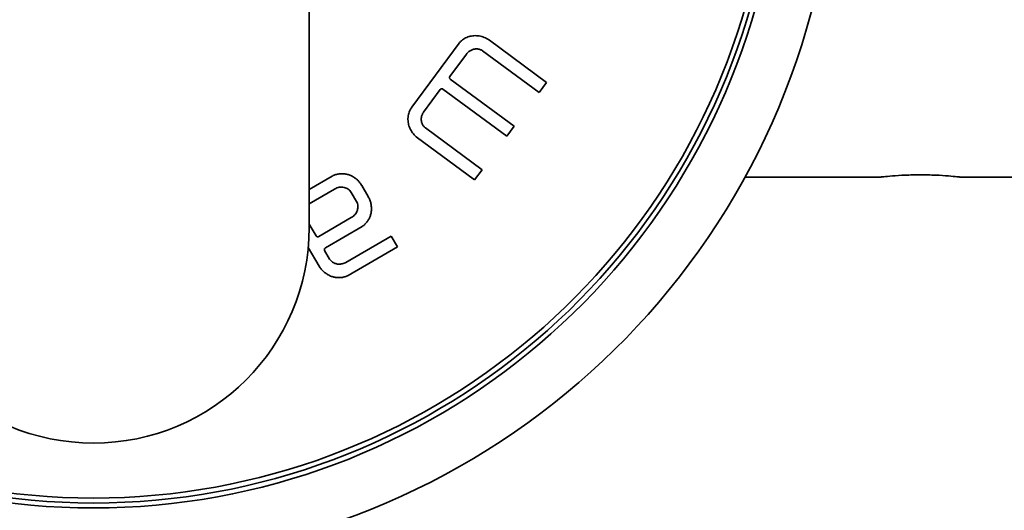
# Model space of a CAD drawing. Units: millimetres. Extents: x 32 to 2048, y 32 to 1438.
# Drawn here: x 1491 to 1532, y 605 to 625 of the extents above; entities that cross this region are included whole.
import ezdxf

# ---------------------------------------------------------------- set-up
doc = ezdxf.new("R2010")
doc.units = ezdxf.units.MM
doc.header["$LTSCALE"] = 3.5
doc.layers.add('Quota (ISO)', color=7, linetype='Continuous', lineweight=13)
doc.layers.add('Visibile (ISO)', color=7, linetype='Continuous', lineweight=35)
doc.styles.add('Testo nota (ISO)', font='tahoma.ttf')
doc.dimstyles.new('Default (ISO)', dxfattribs={"dimscale": 3.5, "dimtxt": 3.5, "dimasz": 2.5, "dimexe": 3.175, "dimexo": 0, "dimgap": 0.762, "dimtad": 1, "dimrnd": 1e-08, "dimtxsty": 'Testo nota (ISO)', "dimcen": 0.09, "dimdle": 10, "dimclrd": 256, "dimclre": 256, "dimclrt": 256, "dimazin": 2, "dimtfac": 1.001486, "dimtmove": 0, "dimatfit": 3, "dimfxl": 1, "dimtolj": 1, "dimlwd": -1, "dimlwe": -1, "dimarcsym": 0})

# ---------------------------------------------------------------- blocks, each defined once
blk = doc.blocks.new('*D16')
at = {"layer": 'Defpoints', "color": 0, "transparency": 16777216}
for p in [(1493.989, 1357.439), (1719.401, 1357.439), (1493.989, 296.039)]:
    blk.add_point(p, dxfattribs=at)
at = {"layer": 'Quota (ISO)', "transparency": 16777216}
for p, q in [((1493.989, 1357.439), (1730.513, 1357.439)), ((1719.401, 304.789), (1719.401, 1348.689)), ((1493.989, 296.039), (1730.513, 296.039))]:
    blk.add_line(p, q, dxfattribs=at)
for points in [[(1717.943, 1348.689), (1720.859, 1348.689), (1719.401, 1357.439)], [(1717.943, 304.789), (1720.859, 304.789), (1719.401, 296.039)]]:
    blk.add_solid(points, dxfattribs=at)
at = {"layer": 'Quota (ISO)', "transparency": 16777216, "insert": (1703.982, 809.956), "char_height": 12.25, "attachment_point": 1, "rotation": 90, "style": 'Testo nota (ISO)'}
blk.add_mtext('\\A1;1061', dxfattribs=at)

msp = doc.modelspace()

# ---------------------------------------------------------------- linework, layer by layer
at = {"layer": 'Visibile (ISO)'}
for p, q in [((1502.9889, 642.3108), (1502.9889, 624.9677)), ((1502.9889, 623.5535), (1502.9889, 624.9677)), ((1509.3381, 624.4241), (1509.2993, 624.388)), ((1509.3789, 624.4574), (1509.3381, 624.4241)), ((1509.4216, 624.488), (1509.3789, 624.4574)), ((1509.4659, 624.5157), (1509.4216, 624.488)), ((1509.5117, 624.5407), (1509.4659, 624.5157)), ((1509.559, 624.5628), (1509.5117, 624.5407)), ((1509.6075, 624.5821), (1509.559, 624.5628)), ((1509.6571, 624.5986), (1509.6075, 624.5821)), ((1509.7077, 624.6122), (1509.6571, 624.5986)), ((1509.7592, 624.6229), (1509.7077, 624.6122)), ((1509.8113, 624.6307), (1509.7592, 624.6229)), ((1509.8641, 624.6355), (1509.8113, 624.6307)), ((1509.9172, 624.6374), (1509.8641, 624.6355)), ((1509.9707, 624.6364), (1509.9172, 624.6374)), ((1510.0242, 624.6324), (1509.9707, 624.6364)), ((1510.0778, 624.6254), (1510.0242, 624.6324)), ((1510.1313, 624.6154), (1510.0778, 624.6254)), ((1510.1845, 624.6024), (1510.1313, 624.6154)), ((1510.2372, 624.5863), (1510.1845, 624.6024)), ((1510.2894, 624.5672), (1510.2372, 624.5863)), ((1510.341, 624.5449), (1510.2894, 624.5672)), ((1510.3916, 624.5196), (1510.341, 624.5449)), ((1510.4413, 624.4912), (1510.3916, 624.5196)), ((1510.4899, 624.4597), (1510.4413, 624.4912)), ((1510.5138, 624.4427), (1510.4899, 624.4597)), ((1512.8932, 622.6831), (1510.5138, 624.4427)), ((1509.245, 624.3288), (1507.2664, 621.6553)), ((1509.2626, 624.3492), (1509.245, 624.3288)), ((1509.2807, 624.369), (1509.2626, 624.3492)), ((1509.2993, 624.388), (1509.2807, 624.369)), ((1509.6555, 623.9767), (1509.68, 623.9942)), ((1509.68, 623.9942), (1509.7052, 624.0102)), ((1509.7052, 624.0102), (1509.731, 624.0247)), ((1509.731, 624.0247), (1509.7574, 624.0377)), ((1509.7574, 624.0377), (1509.7842, 624.0491)), ((1509.7842, 624.0491), (1509.8113, 624.059)), ((1509.8113, 624.059), (1509.8388, 624.0673)), ((1509.8388, 624.0673), (1509.8665, 624.0741)), ((1509.8665, 624.0741), (1509.8944, 624.0792)), ((1509.8944, 624.0792), (1509.9223, 624.0828)), ((1509.9223, 624.0828), (1509.9502, 624.0847)), ((1509.9502, 624.0847), (1509.9781, 624.085)), ((1509.9781, 624.085), (1510.0059, 624.0836)), ((1510.0059, 624.0836), (1510.0334, 624.0806)), ((1510.0334, 624.0806), (1510.0607, 624.0759)), ((1510.0607, 624.0759), (1510.0876, 624.0694)), ((1510.0876, 624.0694), (1510.114, 624.0613)), ((1510.114, 624.0613), (1510.14, 624.0514)), ((1510.14, 624.0514), (1510.1654, 624.0397)), ((1510.1654, 624.0397), (1510.1902, 624.0263)), ((1510.1902, 624.0263), (1510.2142, 624.0111)), ((1510.2142, 624.0111), (1510.2259, 624.0029)), ((1510.2259, 624.0029), (1512.5811, 622.2611)), ((1508.8586, 622.939), (1509.5454, 623.8676)), ((1509.5454, 623.8676), (1509.5655, 623.8923)), ((1509.5655, 623.8923), (1509.5866, 623.9155)), ((1509.5866, 623.9155), (1509.6087, 623.9374)), ((1509.6087, 623.9374), (1509.6317, 623.9578)), ((1509.6317, 623.9578), (1509.6555, 623.9767)), ((1502.9889, 623.5535), (1502.9889, 619.725)), ((1508.843, 622.8966), (1508.8441, 622.9056)), ((1508.843, 622.8876), (1508.843, 622.8966)), ((1508.844, 622.8786), (1508.843, 622.8876)), ((1508.8459, 622.8698), (1508.844, 622.8786)), ((1508.8441, 622.9056), (1508.8462, 622.9145)), ((1508.8489, 622.8613), (1508.8459, 622.8698)), ((1508.8462, 622.9145), (1508.8494, 622.9231)), ((1508.8529, 622.8531), (1508.8489, 622.8613)), ((1508.8494, 622.9231), (1508.8536, 622.9315)), ((1508.8578, 622.8454), (1508.8529, 622.8531)), ((1508.8536, 622.9315), (1508.8586, 622.939)), ((1508.8636, 622.8382), (1508.8578, 622.8454)), ((1508.8704, 622.8316), (1508.8636, 622.8382)), ((1508.8742, 622.8285), (1508.8704, 622.8316)), ((1511.5414, 620.8562), (1508.8742, 622.8285)), ((1507.754, 621.4439), (1508.4486, 622.3846)), ((1508.4486, 622.3846), (1508.4516, 622.3885)), ((1508.4516, 622.3885), (1508.4584, 622.3957)), ((1508.4584, 622.3957), (1508.466, 622.4022)), ((1508.466, 622.4022), (1508.4743, 622.4079)), ((1508.4743, 622.4079), (1508.4832, 622.4128)), ((1508.4832, 622.4128), (1508.4926, 622.4169)), ((1508.4926, 622.4169), (1508.5022, 622.4199)), ((1508.5022, 622.4199), (1508.512, 622.422)), ((1508.512, 622.422), (1508.5219, 622.423)), ((1508.5219, 622.423), (1508.5317, 622.4229)), ((1508.5317, 622.4229), (1508.5413, 622.4216)), ((1508.5413, 622.4216), (1508.5505, 622.4191)), ((1508.5505, 622.4191), (1508.5593, 622.4153)), ((1508.5593, 622.4153), (1508.5672, 622.4103)), ((1508.5672, 622.4103), (1511.2333, 620.4386)), ((1512.5814, 622.2615), (1512.8929, 622.6827)), ((1512.8929, 622.6827), (1512.8932, 622.6831)), ((1512.5811, 622.2611), (1512.5814, 622.2615)), ((1507.197, 621.5405), (1507.1749, 621.4925)), ((1507.2092, 621.5641), (1507.197, 621.5405)), ((1507.2223, 621.5874), (1507.2092, 621.5641)), ((1507.2362, 621.6104), (1507.2223, 621.5874)), ((1507.2509, 621.633), (1507.2362, 621.6104)), ((1507.2664, 621.6553), (1507.2509, 621.633)), ((1507.1089, 621.1873), (1507.1087, 621.135)), ((1507.1087, 621.135), (1507.1115, 621.0826)), ((1507.1121, 621.2395), (1507.1089, 621.1873)), ((1507.1184, 621.2913), (1507.1121, 621.2395)), ((1507.1278, 621.3427), (1507.1184, 621.2913)), ((1507.1404, 621.3934), (1507.1278, 621.3427)), ((1507.1561, 621.4434), (1507.1404, 621.3934)), ((1507.1749, 621.4925), (1507.1561, 621.4434)), ((1507.6644, 621.1654), (1507.666, 621.1936)), ((1507.6645, 621.1373), (1507.6644, 621.1654)), ((1507.6662, 621.1094), (1507.6645, 621.1373)), ((1507.666, 621.1936), (1507.6691, 621.222)), ((1507.6694, 621.0819), (1507.6662, 621.1094)), ((1507.6691, 621.222), (1507.6739, 621.2503)), ((1507.6739, 621.2503), (1507.6803, 621.2787)), ((1507.6803, 621.2787), (1507.6884, 621.3069)), ((1507.6884, 621.3069), (1507.6981, 621.3349)), ((1507.6981, 621.3349), (1507.7095, 621.3627)), ((1507.7095, 621.3627), (1507.7226, 621.3902)), ((1507.7226, 621.3902), (1507.7374, 621.4173)), ((1507.7374, 621.4173), (1507.754, 621.4439)), ((1507.1115, 621.0826), (1507.1173, 621.0303)), ((1507.1173, 621.0303), (1507.1262, 620.9781)), ((1507.1262, 620.9781), (1507.1379, 620.9264)), ((1507.1379, 620.9264), (1507.1526, 620.8752)), ((1507.1526, 620.8752), (1507.1702, 620.8245)), ((1507.1702, 620.8245), (1507.1907, 620.7747)), ((1507.1907, 620.7747), (1507.214, 620.7258)), ((1507.214, 620.7258), (1507.2402, 620.6779)), ((1507.6742, 621.0547), (1507.6694, 621.0819)), ((1507.6805, 621.0279), (1507.6742, 621.0547)), ((1507.6884, 621.0016), (1507.6805, 621.0279)), ((1507.6978, 620.9759), (1507.6884, 621.0016)), ((1507.7088, 620.9508), (1507.6978, 620.9759)), ((1507.7212, 620.9264), (1507.7088, 620.9508)), ((1507.7351, 620.9027), (1507.7212, 620.9264)), ((1507.7504, 620.8799), (1507.7351, 620.9027)), ((1507.7673, 620.858), (1507.7504, 620.8799)), ((1507.7855, 620.837), (1507.7673, 620.858)), ((1507.8052, 620.8171), (1507.7855, 620.837)), ((1507.8264, 620.7983), (1507.8052, 620.8171)), ((1507.8375, 620.7893), (1507.8264, 620.7983)), ((1510.2006, 619.0422), (1507.8375, 620.7893)), ((1511.2334, 620.4386), (1511.5418, 620.8556)), ((1511.5418, 620.8556), (1511.5414, 620.8562)), ((1507.2402, 620.6779), (1507.2691, 620.6313)), ((1507.2691, 620.6313), (1507.3009, 620.5859)), ((1507.3009, 620.5859), (1507.3353, 620.5421)), ((1507.3353, 620.5421), (1507.3726, 620.4998)), ((1507.3726, 620.4998), (1507.4125, 620.4593)), ((1507.4125, 620.4593), (1507.455, 620.4207)), ((1507.455, 620.4207), (1509.8871, 618.619)), ((1511.2333, 620.4386), (1511.2334, 620.4386)), ((1502.9889, 619.725), (1502.9889, 618.3108)), ((1503.9437, 618.7726), (1502.9889, 618.2172)), ((1503.96, 618.7815), (1503.9437, 618.7726)), ((1503.9929, 618.7982), (1503.96, 618.7815)), ((1504.0262, 618.8132), (1503.9929, 618.7982)), ((1504.06, 618.8267), (1504.0262, 618.8132)), ((1504.0942, 618.8386), (1504.06, 618.8267)), ((1504.1286, 618.849), (1504.0942, 618.8386)), ((1504.1634, 618.8578), (1504.1286, 618.849)), ((1504.1983, 618.8651), (1504.1634, 618.8578)), ((1504.2335, 618.871), (1504.1983, 618.8651)), ((1504.2688, 618.8753), (1504.2335, 618.871)), ((1504.3043, 618.8781), (1504.2688, 618.8753)), ((1504.3398, 618.8795), (1504.3043, 618.8781)), ((1504.3753, 618.8794), (1504.3398, 618.8795)), ((1504.4108, 618.8779), (1504.3753, 618.8794)), ((1504.4462, 618.875), (1504.4108, 618.8779)), ((1504.4816, 618.8706), (1504.4462, 618.875)), ((1504.5168, 618.8648), (1504.4816, 618.8706)), ((1504.5518, 618.8576), (1504.5168, 618.8648)), ((1504.5866, 618.8491), (1504.5518, 618.8576)), ((1504.6211, 618.8391), (1504.5866, 618.8491)), ((1504.6554, 618.8279), (1504.6211, 618.8391)), ((1504.6892, 618.8152), (1504.6554, 618.8279)), ((1504.7227, 618.8013), (1504.6892, 618.8152)), ((1504.7557, 618.786), (1504.7227, 618.8013)), ((1504.7882, 618.7694), (1504.7557, 618.786)), ((1504.8203, 618.7515), (1504.7882, 618.7694)), ((1504.8517, 618.7323), (1504.8203, 618.7515)), ((1504.8826, 618.7119), (1504.8517, 618.7323)), ((1504.9128, 618.6902), (1504.8826, 618.7119)), ((1504.9423, 618.6673), (1504.9128, 618.6902)), ((1504.9711, 618.6431), (1504.9423, 618.6673)), ((1504.9991, 618.6177), (1504.9711, 618.6431)), ((1509.8876, 618.6188), (1510.2006, 619.0421)), ((1510.2006, 619.0421), (1510.2006, 619.0422)), ((1521.1733, 618.7392), (1526.8389, 618.7392)), ((1530.1389, 618.7392), (1544.3889, 618.7392)), ((1502.9889, 618.3108), (1502.9889, 616.6392)), ((1502.9889, 617.6214), (1504.0501, 618.2388)), ((1504.0501, 618.2388), (1504.0979, 618.2637)), ((1504.0979, 618.2637), (1504.1466, 618.2837)), ((1504.1466, 618.2837), (1504.1961, 618.299)), ((1504.1961, 618.299), (1504.2458, 618.3096)), ((1504.2458, 618.3096), (1504.2956, 618.3156)), ((1504.2956, 618.3156), (1504.3449, 618.3171)), ((1504.3449, 618.3171), (1504.3936, 618.3141)), ((1504.3936, 618.3141), (1504.4411, 618.3067)), ((1504.4411, 618.3067), (1504.4873, 618.295)), ((1504.4873, 618.295), (1504.5316, 618.279)), ((1504.5316, 618.279), (1504.5739, 618.2588)), ((1504.5739, 618.2588), (1504.6137, 618.2346)), ((1504.6137, 618.2346), (1504.6507, 618.2062)), ((1505.0262, 618.5911), (1504.9991, 618.6177)), ((1505.0526, 618.5633), (1505.0262, 618.5911)), ((1505.078, 618.5343), (1505.0526, 618.5633)), ((1505.1025, 618.5041), (1505.078, 618.5343)), ((1505.1259, 618.4728), (1505.1025, 618.5041)), ((1505.1484, 618.4403), (1505.1259, 618.4728)), ((1505.1698, 618.4067), (1505.1484, 618.4403)), ((1505.1801, 618.3895), (1505.1698, 618.4067)), ((1505.4486, 617.928), (1505.1801, 618.3895)), ((1509.8871, 618.619), (1509.8876, 618.6188)), ((1504.6507, 618.2062), (1504.6845, 618.1739)), ((1504.6845, 618.1739), (1504.7148, 618.1377)), ((1504.7148, 618.1377), (1504.7412, 618.0977)), ((1504.7412, 618.0977), (1504.9638, 617.7152)), ((1505.4499, 617.9258), (1505.4486, 617.928)), ((1505.4692, 617.8908), (1505.4499, 617.9258)), ((1505.487, 617.8554), (1505.4692, 617.8908)), ((1505.5034, 617.8196), (1505.487, 617.8554)), ((1505.5182, 617.7835), (1505.5034, 617.8196)), ((1504.9638, 617.7152), (1504.9855, 617.6725)), ((1504.9855, 617.6725), (1505.0019, 617.6284)), ((1505.0019, 617.6284), (1505.0133, 617.5832)), ((1505.0178, 617.4441), (1505.0098, 617.3978)), ((1505.0133, 617.5832), (1505.0197, 617.5371)), ((1505.0211, 617.4907), (1505.0178, 617.4441)), ((1505.0197, 617.5371), (1505.0211, 617.4907)), ((1505.5315, 617.7472), (1505.5182, 617.7835)), ((1505.5434, 617.7106), (1505.5315, 617.7472)), ((1505.5538, 617.6739), (1505.5434, 617.7106)), ((1505.5628, 617.637), (1505.5538, 617.6739)), ((1505.5703, 617.6), (1505.5628, 617.637)), ((1505.5763, 617.563), (1505.5703, 617.6)), ((1505.581, 617.5259), (1505.5763, 617.563)), ((1505.5842, 617.4889), (1505.581, 617.5259)), ((1505.586, 617.452), (1505.5842, 617.4889)), ((1505.5855, 617.3785), (1505.5865, 617.4152)), ((1505.5865, 617.4152), (1505.586, 617.452)), ((1504.7459, 617.047), (1503.3851, 616.2559)), ((1504.7909, 617.076), (1504.7459, 617.047)), ((1504.8324, 617.1083), (1504.7909, 617.076)), ((1504.87, 617.1436), (1504.8324, 617.1083)), ((1504.9037, 617.1814), (1504.87, 617.1436)), ((1504.9334, 617.2215), (1504.9037, 617.1814)), ((1504.9589, 617.2635), (1504.9334, 617.2215)), ((1504.9803, 617.3072), (1504.9589, 617.2635)), ((1504.9973, 617.352), (1504.9803, 617.3072)), ((1505.0098, 617.3978), (1504.9973, 617.352)), ((1505.4693, 616.9672), (1505.4861, 616.9985)), ((1505.4861, 616.9985), (1505.5017, 617.0305)), ((1505.5017, 617.0305), (1505.516, 617.0631)), ((1505.516, 617.0631), (1505.529, 617.0964)), ((1505.529, 617.0964), (1505.5407, 617.1302)), ((1505.5407, 617.1302), (1505.5511, 617.1645)), ((1505.5511, 617.1645), (1505.5602, 617.1992)), ((1505.5602, 617.1992), (1505.568, 617.2344)), ((1505.568, 617.2344), (1505.5744, 617.27)), ((1505.5744, 617.27), (1505.5794, 617.3059)), ((1505.5794, 617.3059), (1505.5831, 617.3421)), ((1505.5831, 617.3421), (1505.5855, 617.3785)), ((1503.2764, 616.2854), (1502.9889, 616.7795)), ((1503.665, 615.7835), (1505.2029, 616.68)), ((1505.2029, 616.68), (1505.233, 616.701)), ((1505.233, 616.701), (1505.2621, 616.7231)), ((1505.2621, 616.7231), (1505.2899, 616.7463)), ((1505.2899, 616.7463), (1505.3166, 616.7706)), ((1505.3166, 616.7706), (1505.342, 616.796)), ((1505.342, 616.796), (1505.3663, 616.8223)), ((1505.3663, 616.8223), (1505.3894, 616.8496)), ((1505.3894, 616.8496), (1505.4112, 616.8777)), ((1505.4112, 616.8777), (1505.4318, 616.9067)), ((1505.4318, 616.9067), (1505.4512, 616.9366)), ((1505.4512, 616.9366), (1505.4693, 616.9672)), ((1503.2859, 616.2723), (1503.2764, 616.2854)), ((1503.2974, 616.2616), (1503.2859, 616.2723)), ((1503.3106, 616.2535), (1503.2974, 616.2616)), ((1503.3249, 616.248), (1503.3106, 616.2535)), ((1503.3399, 616.2454), (1503.3249, 616.248)), ((1503.3552, 616.2458), (1503.3399, 616.2454)), ((1503.3705, 616.2492), (1503.3552, 616.2458)), ((1503.3851, 616.2559), (1503.3705, 616.2492)), ((1506.4059, 616.2788), (1504.5158, 615.1791)), ((1506.4064, 616.2784), (1506.4059, 616.2788)), ((1506.667, 615.8305), (1506.4064, 616.2784)), ((1502.95, 615.8027), (1503.4039, 615.0226)), ((1503.6329, 615.7542), (1503.6403, 615.7642)), ((1503.6403, 615.7642), (1503.6494, 615.7732)), ((1503.6494, 615.7732), (1503.6601, 615.7808)), ((1503.6601, 615.7808), (1503.6623, 615.782)), ((1503.6623, 615.782), (1503.665, 615.7835)), ((1504.6133, 614.6361), (1506.6666, 615.8298)), ((1506.6666, 615.8298), (1506.667, 615.8305)), ((1503.6216, 615.7196), (1503.6235, 615.7317)), ((1503.6216, 615.7074), (1503.6216, 615.7196)), ((1503.6236, 615.695), (1503.6216, 615.7074)), ((1503.6235, 615.7317), (1503.6273, 615.7433)), ((1503.6277, 615.6829), (1503.6236, 615.695)), ((1503.6273, 615.7433), (1503.6329, 615.7542)), ((1503.6305, 615.677), (1503.6277, 615.6829)), ((1503.841, 615.3151), (1503.6305, 615.677)), ((1503.4039, 615.0226), (1503.4251, 614.9888)), ((1503.4251, 614.9888), (1503.4475, 614.9561)), ((1503.4475, 614.9561), (1503.4708, 614.9246)), ((1503.8516, 615.2988), (1503.841, 615.3151)), ((1503.8747, 615.268), (1503.8516, 615.2988)), ((1503.9002, 615.2398), (1503.8747, 615.268)), ((1503.928, 615.2141), (1503.9002, 615.2398)), ((1503.9578, 615.1911), (1503.928, 615.2141)), ((1503.9895, 615.1707), (1503.9578, 615.1911)), ((1504.0229, 615.1529), (1503.9895, 615.1707)), ((1504.0578, 615.1379), (1504.0229, 615.1529)), ((1504.094, 615.1257), (1504.0578, 615.1379)), ((1504.1313, 615.1163), (1504.094, 615.1257)), ((1504.1695, 615.1097), (1504.1313, 615.1163)), ((1504.2085, 615.106), (1504.1695, 615.1097)), ((1504.2481, 615.1052), (1504.2085, 615.106)), ((1504.2881, 615.1073), (1504.2481, 615.1052)), ((1504.3282, 615.1125), (1504.2881, 615.1073)), ((1504.3684, 615.1207), (1504.3282, 615.1125)), ((1504.4083, 615.132), (1504.3684, 615.1207)), ((1504.4479, 615.1464), (1504.4083, 615.132)), ((1504.487, 615.1639), (1504.4479, 615.1464)), ((1504.5062, 615.1738), (1504.487, 615.1639)), ((1504.5158, 615.1791), (1504.5062, 615.1738)), ((1503.4708, 614.9246), (1503.4951, 614.8942)), ((1503.4951, 614.8942), (1503.5204, 614.8649)), ((1503.5204, 614.8649), (1503.5466, 614.8368)), ((1503.5466, 614.8368), (1503.5737, 614.81)), ((1503.5737, 614.81), (1503.6016, 614.7843)), ((1503.6016, 614.7843), (1503.6303, 614.7598)), ((1503.6303, 614.7598), (1503.6598, 614.7366)), ((1503.6598, 614.7366), (1503.6899, 614.7146)), ((1503.6899, 614.7146), (1503.7207, 614.6938)), ((1503.7207, 614.6938), (1503.7521, 614.6743)), ((1503.7521, 614.6743), (1503.7841, 614.6561)), ((1503.7841, 614.6561), (1503.8166, 614.6392)), ((1503.8166, 614.6392), (1503.8496, 614.6235)), ((1503.8496, 614.6235), (1503.883, 614.6092)), ((1503.883, 614.6092), (1503.9169, 614.5963)), ((1503.9169, 614.5963), (1503.9511, 614.5846)), ((1503.9511, 614.5846), (1503.9856, 614.5743)), ((1503.9856, 614.5743), (1504.0204, 614.5654)), ((1504.0204, 614.5654), (1504.0555, 614.5579)), ((1504.0555, 614.5579), (1504.0907, 614.5518)), ((1504.0907, 614.5518), (1504.1261, 614.5471)), ((1504.1261, 614.5471), (1504.1616, 614.5437)), ((1504.1616, 614.5437), (1504.1971, 614.5419)), ((1504.1971, 614.5419), (1504.2327, 614.5415)), ((1504.2327, 614.5415), (1504.2683, 614.5425)), ((1504.2683, 614.5425), (1504.3037, 614.545)), ((1504.3037, 614.545), (1504.3391, 614.549)), ((1504.3391, 614.549), (1504.3744, 614.5545)), ((1504.3744, 614.5545), (1504.4094, 614.5615)), ((1504.4094, 614.5615), (1504.4442, 614.5701)), ((1504.4442, 614.5701), (1504.4788, 614.5801)), ((1504.4788, 614.5801), (1504.513, 614.5918)), ((1504.513, 614.5918), (1504.5469, 614.605)), ((1504.5469, 614.605), (1504.5803, 614.6197)), ((1504.5803, 614.6197), (1504.6133, 614.6361))]:
    msp.add_line(p, q, dxfattribs=at)
for centre, radius, start, end in [((1493.9889, 633.6392), 31, 106.87727, 73.12273), ((1493.9889, 633.6392), 28.7071, 108.27096, 71.72904), ((1493.9889, 633.6392), 28.5, 108.40848, 71.59152), ((1493.9889, 633.6392), 28.2929, 108.54813, 71.45187), ((1493.9889, 616.6392), 9, 180, 0)]:
    msp.add_arc(centre, radius, start, end, dxfattribs=at)
msp.add_open_spline([(1526.8389, 618.7392), (1526.8389, 618.7392), (1526.8804, 618.744), (1527.0489, 618.7613), (1527.1758, 618.7735), (1527.4686, 618.7965), (1527.654, 618.8088), (1528.0605, 618.8261), (1528.2816, 618.8309), (1528.6963, 618.8309), (1528.9174, 618.8261), (1529.3239, 618.8088), (1529.5093, 618.7965), (1529.8021, 618.7735), (1529.929, 618.7613), (1530.0975, 618.744), (1530.1389, 618.7392), (1530.1389, 618.7392)], degree=3, knots=[0.24883238, 0.24883238, 0.24883238, 0.24883238, 0.31104031, 0.31104031, 0.37324825, 0.37324825, 0.4354565, 0.4354565, 0.49766475, 0.49766475, 0.55987301, 0.55987301, 0.62208126, 0.62208126, 0.6842892, 0.6842892, 0.74649713, 0.74649713, 0.74649713, 0.74649713], dxfattribs=at)

# ---------------------------------------------------------------- dimensions: what is measured, and where the dimension line sits
at = {"layer": 'Quota (ISO)'}
dim = msp.add_linear_dim(base=(1719.4009, 1357.4392), p1=(1493.9889, 296.0392), p2=(1493.9889, 1357.4392), angle=90, dimstyle='Default (ISO)', override={"dimgap": 0.762, "dimdec": 0, "dimtol": 0, "dimlim": 0, "dimtp": 0, "dimtm": 0, "dimtdec": 2, "dimtofl": 0, "dimatfit": 1}, dxfattribs=at)
dim.commit()
dim.dimension.update_dxf_attribs({"geometry": '*D16', "text_midpoint": (1719.4009, 826.7392), "dimtype": 160})

doc.saveas('drawing.dxf')
